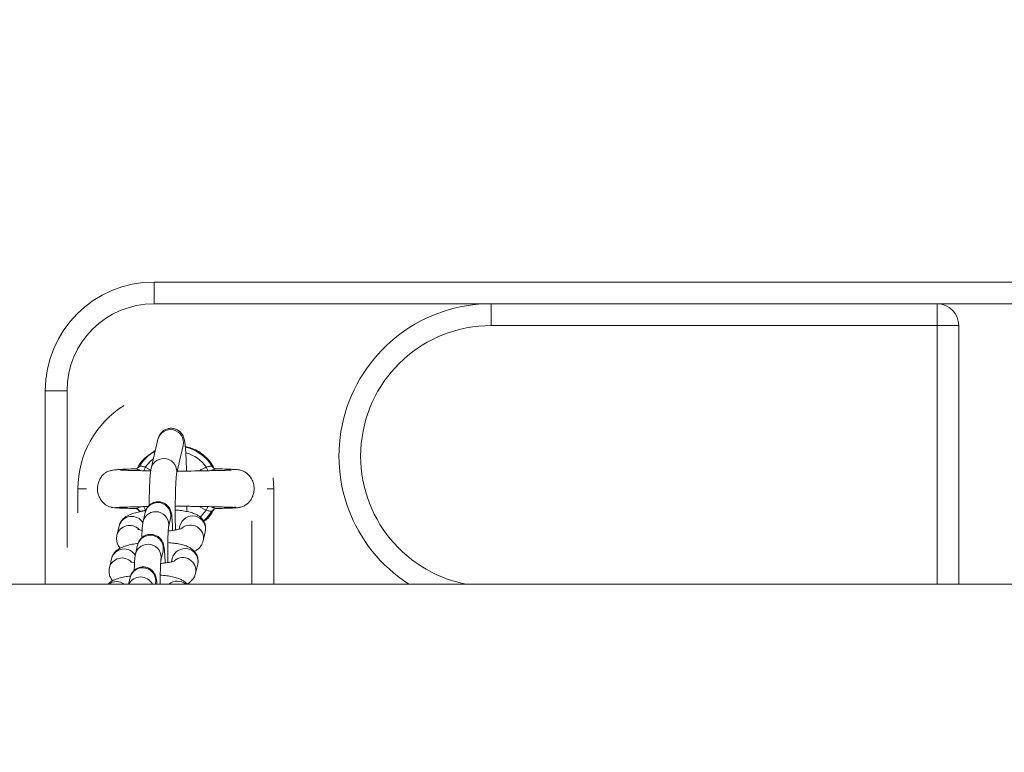
# Model space of a CAD drawing. Units: millimetres. Extents: x 2.8 to 13.9, y 0 to 16.3.
# Drawn here: x 7.4 to 7.6, y 4.4 to 4.6 of the extents above; entities that cross this region are included whole.
import ezdxf

# ---------------------------------------------------------------- set-up
doc = ezdxf.new("R2010")
doc.units = ezdxf.units.MM
doc.header["$PDSIZE"] = -1
doc.layers.add('DIASTASEIS', color=253, linetype='Continuous', lineweight=5)
doc.styles.get("Standard").update_dxf_attribs({"font": 'ARIALN.TTF'})
doc.dimstyles.get("Standard").update_dxf_attribs({"dimtxt": 0.18, "dimasz": 0.15, "dimexe": 0.1, "dimexo": 0, "dimgap": 0.09, "dimtad": 0, "dimtih": 1, "dimtoh": 1, "dimzin": 0, "dimdsep": 46, "dimtxsty": 'Standard', "dimblk": 'OBLIQUE', "dimcen": 0.09, "dimadec": 0, "dimazin": 0, "dimtfac": 1, "dimtofl": 0, "dimtmove": 0, "dimatfit": 3, "dimldrblk": 'OBLIQUE', "dimfxl": 1, "dimtolj": 1, "dimtzin": 0, "dimarcsym": 0})

# ---------------------------------------------------------------- blocks, each defined once
blk = doc.blocks.new('_Oblique')
at = {"color": 0, "linetype": 'ByBlock', "lineweight": -2}
blk.add_line((-0.5, -0.5), (0.5, 0.5), dxfattribs=at)
blk = doc.blocks.new('*D98')
at = {"layer": 'Defpoints', "color": 0}
for p in [(12.96785181702406, 6.611658180643293), (6.510888795182112, 4.43), (12.96785181702406, 4.43059563012428)]:
    blk.add_point(p, dxfattribs=at)
at = {"layer": 'DIASTASEIS', "color": 0, "lineweight": -2}
for p, q in [((6.510888795182112, 4.43), (6.510888795182112, 6.711658180643292)), ((12.96785181702406, 4.43059563012428), (12.96785181702406, 6.711658180643292)), ((6.510888795182112, 6.611658180643293), (9.45727617240595, 6.611658180643293)), ((12.96785181702406, 6.611658180643293), (10.02146443980022, 6.611658180643293))]:
    blk.add_line(p, q, dxfattribs=at)
at = {"layer": 'DIASTASEIS', "color": 0, "linetype": 'ByBlock', "lineweight": -2, "xscale": 0.15, "yscale": 0.15, "zscale": 0.15, "rotation": 180}
blk.add_blockref('_Oblique', (6.510888795182112, 6.611658180643293), dxfattribs=at)
at = {"layer": 'DIASTASEIS', "color": 0, "linetype": 'ByBlock', "lineweight": -2, "xscale": 0.15, "yscale": 0.15, "zscale": 0.15}
blk.add_blockref('_Oblique', (12.96785181702406, 6.611658180643293), dxfattribs=at)
at = {"layer": 'DIASTASEIS', "color": 0, "insert": (9.739370306103083, 6.611658180643293), "char_height": 0.18, "attachment_point": 5}
blk.add_mtext('\\A1;6.46', dxfattribs=at)
blk = doc.blocks.new('KATOPSI K286')
at = {"linetype": 'Continuous', "lineweight": 15}
for p, q in [((23.44498925892716, 17.14050135927945), (23.44498925892716, 17.14550135451108)), ((23.44498925892716, 17.14550135451108), (23.45706426588898, 17.14550135451108)), ((23.44498925892716, 17.14550135451108), (23.82998924939042, 17.14550135451108)), ((23.52248924462205, 17.14050135927945), (23.44498925892716, 17.14050135927945)), ((23.45309859005814, 17.14050135927945), (23.44498925892716, 17.14050135927945)), ((23.52248924462205, 17.14050135927945), (23.52248924462205, 17.13550134914666)), ((23.52248924462205, 17.14050135927945), (23.62498926607972, 17.14050135927945)), ((23.64998924223786, 17.14050135927945), (23.62498926607972, 17.14050135927945)), ((23.62498926607972, 17.13550134914666), (23.62498926607972, 17.14050135927945)), ((23.62498926607972, 17.13550134914666), (23.52248924462205, 17.13550134914666)), ((23.62998926131135, 17.13550134914666), (23.62498926607972, 17.13550134914666)), ((23.62498926607972, 17.07605135607272), (23.62498926607972, 17.13550134914666)), ((23.62998926131135, 17.13550134914666), (23.62998926131135, 17.07605135607272)), ((23.41998928276902, 17.07605135607272), (23.41998928276902, 17.12050134855061)), ((23.42498927800065, 17.12050134855061), (23.41998928276902, 17.12050134855061)), ((23.42498927800065, 17.12050134855061), (23.42498927800065, 17.08450013565569)), ((23.44585602967149, 17.10931257324963), (23.44431369988328, 17.10265954750329)), ((23.44526046006089, 17.10674352365285), (23.44296419112092, 17.10511813479214)), ((23.45015871016389, 17.10130455511361), (23.45170103995209, 17.10795756595879)), ((23.44298123804932, 17.10293906348496), (23.44424098221665, 17.10227959769517)), ((23.47248923270112, 17.09800135510712), (23.47234779087907, 17.10052071678191)), ((23.42748927561646, 17.09800135510712), (23.42748927561646, 17.09248320924788)), ((23.42748927561646, 17.09800135510712), (23.42947601763612, 17.09800135510712)), ((23.47248923270112, 17.09800135510712), (23.47101485220795, 17.09800135510712)), ((23.47248923270112, 17.07605135607272), (23.47248923270112, 17.09800135510712)), ((23.43506735054856, 17.09381159561425), (23.43509524552232, 17.09379247742444)), ((23.44113295761948, 17.09354142266064), (23.44169616190797, 17.09268652814179)), ((23.4569973298729, 17.09306368398219), (23.45538228241807, 17.09390884804278)), ((23.4593115994156, 17.09346328842192), (23.45929502932435, 17.09344201701432)), ((23.46376758305436, 17.09373054819851), (23.46351360766297, 17.09373615103512)), ((23.46465002982026, 17.0937176512435), (23.46465187756425, 17.09374568777829)), ((23.44293659417039, 17.09251267629414), (23.44245457140809, 17.09043360667973)), ((23.4482995816887, 17.08907861429005), (23.44878154484635, 17.09115768390446)), ((23.46748923746949, 17.07605135607272), (23.46748923746949, 17.09059845077544)), ((23.43693375079041, 17.08936039524823), (23.43645178763276, 17.08728132563382)), ((23.45091539112931, 17.08945585953742), (23.45073043791657, 17.08865790235549)), ((23.45627843825227, 17.08602179753333), (23.45676040140992, 17.08810086714774)), ((23.45676040140992, 17.08810086714774), (23.45678746191865, 17.08844248371869)), ((23.44120144335633, 17.08502803164273), (23.44071948019868, 17.08294896202832)), ((23.44656449047929, 17.08159396218806), (23.44704645363694, 17.08367303180247)), ((23.435198659581, 17.08187574314623), (23.4347166368187, 17.07979667353182)), ((23.4491802999199, 17.081971214886), (23.44899528710252, 17.08117325770407)), ((23.45454328743821, 17.07853714543133), (23.45502531020051, 17.08061621504574)), ((23.45502531020051, 17.08061621504574), (23.45505237070924, 17.08095783906727)), ((23.43946635214692, 17.07754337954074), (23.43912046639329, 17.07605135607272)), ((25.72849265987506, 17.07605135607135), (22.91445415016477, 17.07605135607135)), ((23.44527959315186, 17.07605135607272), (23.44531136242753, 17.07618838715106))]:
    blk.add_line(p, q, dxfattribs=at)
at = {"linetype": 'Continuous', "lineweight": 15, "flags": 128}
for points in [[(23.44481908766633, 17.10483967679291), (23.44418131796723, 17.10430699008256), (23.44298123804932, 17.10293906348496)], [(23.44147318093186, 17.10294214802533), (23.44152801720506, 17.10300765352994), (23.4416096755684, 17.10312598365098)], [(23.44263606755143, 17.10211806165724), (23.44267397610551, 17.10220829563885), (23.44272821633225, 17.10233720558434), (23.44278716532594, 17.1024774553135), (23.44284980980759, 17.10262640732079), (23.44291489807969, 17.10278124528676), (23.44298123804932, 17.10293906348496)], [(23.45699727026826, 17.10293906348496), (23.45706361023789, 17.10278124528676), (23.45712875811463, 17.10262640732079), (23.45719134299165, 17.1024774553135), (23.45725035158997, 17.10233720558434), (23.45730453221207, 17.10220829563885), (23.45733838765031, 17.10212768780737)], [(23.44298123804932, 17.09306368398219), (23.44291483847504, 17.09322150218039), (23.44284975020295, 17.09337634014636), (23.44278710572129, 17.09352528470307), (23.44272815672761, 17.09366553443223), (23.44267397610551, 17.09379443692713), (23.44264018027192, 17.09387473928481)], [(23.45555215565568, 17.09147852825671), (23.45579724995499, 17.09169574248343), (23.4569973298729, 17.09306368398219)], [(23.45836883274918, 17.09287671911269), (23.45715432850724, 17.09128263014107), (23.45638340203172, 17.09054518657475)], [(23.4573425003708, 17.09388459640294), (23.45730459181672, 17.09379443692713), (23.45725035158997, 17.09366553443223), (23.45719140259629, 17.09352528470307), (23.45712875811463, 17.09337634014636), (23.45706366984254, 17.09322150218039), (23.4569973298729, 17.09306368398219)]]:
    blk.add_lwpolyline(points, dxfattribs=at)
at = {"linetype": 'Continuous', "lineweight": 15}
for centre, radius, start, end in [((23.4449892618922, 17.12050135471642), 0.025, 90, 180), ((23.4449892618922, 17.12050135471642), 0.02500000000000012, 90, 180), ((23.4449892618922, 17.12050135471642), 0.02, 90, 180), ((23.5224892618922, 17.10550135471643), 0.035, 90, 237.2912821079343), ((23.62498926189226, 17.13550135471652), 0.005, 0, 90), ((23.5224892618922, 17.10550135471643), 0.03, 90, 259.0118622688815), ((23.4499892618922, 17.09800135471649), 0.02250000000000138, 121.8005934344206, 180), ((23.44876806347879, 17.10858990006928), 0.00300036621437294, 347.8335568301241, 166.0625983318002), ((23.4499892618922, 17.09800135471649), 0.009822388195015132, 119.0144858804819, 148.5516898544884), ((23.4499892618922, 17.09800135471649), 0.009822388195015222, 31.44831014551164, 76.8128901356321), ((23.4499892618922, 17.09800135471649), 0.008572816538795661, 35.16773405027853, 74.13900305464256), ((23.44722574795565, 17.10193689418949), 0.003000357330324573, 347.8546723937445, 166.0644130500953), ((23.44536717175499, 17.08971084057426), 0.003000297514198783, 348.4632802350072, 166.7832366736219), ((23.4458486177959, 17.09179009516398), 0.003000334162190848, 347.8319177387004, 166.0642575826511), ((23.43984760786672, 17.08862075505166), 0.003006265237999192, 30.51386039210867, 165.7571160632275), ((23.45382739037943, 17.08873304424204), 0.003000366908184932, 347.836626985824, 166.0598054150341), ((23.43935738619397, 17.08656127257992), 0.002993461909578477, 43.23512960167686, 166.1550686116648), ((23.45333279931695, 17.08663597626147), 0.003008825431275553, 348.0822163293171, 129.8278162894995), ((23.44411347757098, 17.08430536369629), 0.003000365349046291, 347.8335965707972, 166.0626972103159), ((23.43811251793928, 17.08113610843642), 0.003006265130693044, 30.51390504622907, 165.757223427495), ((23.44363204500928, 17.08222616190468), 0.003000327019358411, 348.4639130591563, 166.7828478522999), ((23.4520922919301, 17.08124836488397), 0.003000368242852986, 347.8371649252251, 166.0591288603993), ((23.43762224110081, 17.0790768259421), 0.002993360430584726, 43.23155788905226, 166.1586403279196), ((23.4515977086005, 17.07915139227563), 0.003008779157858668, 348.0808496541716, 129.8285634101753), ((23.44237838752369, 17.07682072008432), 0.003000364432078021, 347.8335724958815, 166.0628599069852), ((23.44189366189843, 17.07470727022515), 0.003019521223810586, 26.43179130524532, 153.5682086947547), ((23.45034425935451, 17.07370294872779), 0.003041577345970326, 49.72084900188226, 129.456994317602), ((23.43636154620057, 17.07360915811702), 0.003040455139103815, 53.4400779153078, 126.5599220846922)]:
    blk.add_arc(centre, radius, start, end, dxfattribs=at)
for points, knots in [([(23.45245474068528, 17.10203904825001), (23.45244866678513, 17.10228213331342), (23.45242767500113, 17.10312225070967), (23.45237668846255, 17.10443050111731), (23.45230334631597, 17.10591425486356), (23.45221696844277, 17.10718984468652), (23.45211455462947, 17.10826529256573), (23.45201207821348, 17.1089828112849), (23.45187727145587, 17.10956458238851), (23.45168463659925, 17.11009190134583), (23.451357821803, 17.11065418076085), (23.45085533368126, 17.11119989407617), (23.45014326547283, 17.11165219664607), (23.44926763207313, 17.11189992359808), (23.44834403576509, 17.11187209857982), (23.44752153888146, 17.11158893623982), (23.44688291572004, 17.11115022201849), (23.4464333785023, 17.11065443573997), (23.44613953117023, 17.11016185472848), (23.4459504029944, 17.10969090956402), (23.4458904479605, 17.10945055385908), (23.44585602967149, 17.10931257324963)], [0, 0, 0, 0, 0.03635753505624963, 0.1256539470450171, 0.2154081674113551, 0.3060742694953314, 0.398810613797079, 0.4979018328088292, 0.5500235156372923, 0.5880738821703817, 0.6209127565342435, 0.6576522630225413, 0.6984254909418681, 0.7420111991815396, 0.7865833547066569, 0.8289136319174212, 0.865464803039086, 0.8983438605131535, 0.928726097815229, 0.9590839066415693, 0.9999999999999999, 0.9999999999999999, 0.9999999999999999, 0.9999999999999999]), ([(23.45874356715089, 17.10275378244668), (23.45861521713504, 17.10300618207142), (23.45822217978384, 17.10377908793563), (23.45693606323718, 17.10531714195096), (23.4548725590995, 17.10697773228545), (23.45296249056356, 17.10747866932839), (23.45216333357697, 17.10768825727254)], [0, 0, 0, 0, 0.1023840026889564, 0.3135234300332098, 0.7127838416913113, 1, 1, 1, 1]), ([(23.44296419112092, 17.10511813479214), (23.44224253353522, 17.10439715104436), (23.44151341454922, 17.10366871286336), (23.44117498512413, 17.10271807708678), (23.44117152182465, 17.1027083488062)], [0, 0, 0, 0, 0.9897665532651553, 1, 1, 1, 1]), ([(23.44068163124924, 17.10255681889802), (23.44055081214929, 17.10255379830615), (23.43959627974095, 17.10253175830788), (23.43824689311323, 17.10248235126638), (23.43671552448007, 17.1023986895378), (23.43566771002375, 17.10229196829444), (23.43493807674902, 17.10215823115001), (23.4344157798467, 17.10199037600599), (23.43403212385088, 17.10180432579678), (23.43368641472093, 17.10156845390164), (23.43332578990491, 17.10127249215517), (23.43285375744551, 17.10075912269254), (23.43239680694188, 17.0999863202771), (23.43209833486499, 17.09911494259571), (23.43194481223226, 17.09802119044658), (23.43206439460638, 17.09691610626586), (23.43248070719202, 17.09581625303664), (23.43311547618667, 17.09488212104255), (23.43411691152943, 17.09402212264816), (23.43500687859543, 17.09378917740613), (23.43547498671418, 17.09366665201932)], [0, 0, 0, 0, 0.02059694731515139, 0.1502873336192292, 0.262495216331089, 0.3568402782672122, 0.4329128302381725, 0.4903060780363072, 0.5295182122677076, 0.5465626124883829, 0.5640988744166524, 0.6012377149414002, 0.6408076760117278, 0.6818887163143275, 0.723733362492432, 0.7870866814645044, 0.8291923496642135, 0.878985800232086, 0.9363485104532937, 1, 1, 1, 1]), ([(23.44421439854508, 17.1021012978509), (23.44387653169307, 17.10210715959814), (23.44284773042051, 17.10212500856172), (23.44129486978251, 17.10215776065237), (23.43961125593142, 17.10219599800003), (23.43823468894737, 17.10223039334536), (23.4373856028199, 17.10227141383753), (23.4373388022023, 17.10223275571771), (23.43731986967927, 17.10221711712628)], [0, 0, 0, 0, 0.09338739027498148, 0.2843636934876549, 0.4812832361979511, 0.6834630094988671, 0.8719494710366672, 1, 1, 1, 1]), ([(23.44066690890199, 17.10253941434174), (23.44066002956846, 17.1025524695635), (23.44065102177612, 17.10256956405757), (23.44070938499311, 17.10256064097435), (23.44072317568665, 17.10255853253155)], [0, 0, 0, 0, 0.7637091596832398, 1, 1, 1, 1]), ([(23.44072317568665, 17.10255853253155), (23.44076766539933, 17.10255741303725), (23.44085521781862, 17.10255520995641), (23.44110790239331, 17.10247255977557), (23.4414102796731, 17.10235866919989), (23.4416388422034, 17.10226495682328), (23.44186264266613, 17.10217193020454), (23.44190832535956, 17.10215504129118), (23.44193523613816, 17.10214509236365)], [0, 0, 0, 0, 0.27884225665393, 0.5487406562564155, 0.6098047584952508, 0.9243844034416312, 0.9554563352965438, 1, 1, 1, 1]), ([(23.44146394221192, 17.10295263844281), (23.44143455895204, 17.1029142278231), (23.44133930461566, 17.1027897086885), (23.44112317531303, 17.10266613750476), (23.44089946110219, 17.10258422749356), (23.44075723870347, 17.10256675990146), (23.44072841008449, 17.10256695043946), (23.44072371212846, 17.10256698148995)], [0, 0, 0, 0, 0.1380340055948444, 0.4474771566901662, 0.7175878042323215, 0.9539776750715286, 1, 1, 1, 1]), ([(23.44298123804932, 17.10293906348496), (23.44283664861966, 17.1029777601935), (23.44254943274728, 17.1030546282536), (23.44217017001483, 17.10317673014989), (23.44186093187872, 17.1032154109325), (23.44167357977123, 17.10318224530143), (23.44162641703918, 17.10314072294394), (23.4416096755684, 17.10312598365098)], [0, 0, 0, 0, 0.2216164084959777, 0.4402240897472928, 0.6592761737957398, 0.879052426933517, 1, 1, 1, 1]), ([(23.44431369988328, 17.10265954750329), (23.44428307003777, 17.10250841956573), (23.44419198603525, 17.10205901026605), (23.44411552338859, 17.10132551970101), (23.44402988880836, 17.10018789857494), (23.44396459221221, 17.09884096738173), (23.4439142567074, 17.09726917594192), (23.44388151895998, 17.09570020025088), (23.44387297744931, 17.09462057617721), (23.44386928765183, 17.09415419566184)], [0, 0, 0, 0, 0.08519450008789009, 0.2533429706804024, 0.4076385987973362, 0.5706609802485736, 0.7276059226061377, 0.8823300690395046, 1, 1, 1, 1]), ([(23.46269207684403, 17.10220008509904), (23.46263466640816, 17.10221486878182), (23.46250641480064, 17.10224789467767), (23.46160623769972, 17.10222396760579), (23.46037756095091, 17.10219654927024), (23.45892085378115, 17.10216314513965), (23.45694705189845, 17.10211994262314), (23.45435088466449, 17.10208735580746), (23.45192486703359, 17.102010690029), (23.45057641526985, 17.10200956910213), (23.45032208649522, 17.10200935768633)], [0, 0, 0, 0, 0.1108966234878672, 0.2477366705012774, 0.3738094026498604, 0.4881103894634799, 0.5917873884519048, 0.7767084067963882, 0.9578854217798783, 1, 1, 1, 1]), ([(23.45542436329728, 17.10209623145609), (23.45560708096255, 17.10222310881235), (23.45609789308095, 17.10256392393804), (23.4566504298084, 17.10279439273412), (23.45699727026826, 17.10293906348496)], [0, 0, 0, 0, 0.3722761895792519, 1, 1, 1, 1]), ([(23.45699727026826, 17.10293906348496), (23.45707876330613, 17.10295869131433), (23.45730269021585, 17.10301262474623), (23.45764633499672, 17.10313196031401), (23.45798872037417, 17.10320809428261), (23.45825816974088, 17.10320329422537), (23.45833201585551, 17.10315170439761), (23.45836883274918, 17.10312598365098)], [0, 0, 0, 0, 0.1245766539634019, 0.3423122501774008, 0.5622491742387733, 0.7817539120126625, 1, 1, 1, 1]), ([(23.45804452387696, 17.10214507001191), (23.45818356045019, 17.1022015668885), (23.45848686872014, 17.10232481481918), (23.45876918833335, 17.10243631266766), (23.45902797990069, 17.10252386913722), (23.45915096622354, 17.10255469516127), (23.45929216497099, 17.10257222883782), (23.45930237957891, 17.10255498176863), (23.4593115994156, 17.10253941434174)], [0, 0, 0, 0, 0.1864995143435984, 0.4068486712640282, 0.4537851260611275, 0.6888051489303441, 0.7191115198750923, 0.9999999999999999, 0.9999999999999999, 0.9999999999999999, 0.9999999999999999]), ([(23.45925056425935, 17.10256780105382), (23.45921655763079, 17.10256960577484), (23.45913874173646, 17.10257373543944), (23.45890072484697, 17.10264010745956), (23.45860589318563, 17.10280770289292), (23.45845708410441, 17.10301414209501), (23.45838158814317, 17.10311887579709)], [0, 0, 0, 0, 0.1760309231492379, 0.4028039325042521, 0.6970219104326757, 1, 1, 1, 1]), ([(23.46448677269822, 17.09367655384093), (23.46479044229629, 17.09374052362769), (23.46537055379454, 17.09386272752655), (23.46631023014818, 17.09438263025751), (23.46712396478564, 17.09518227522059), (23.46766025330555, 17.09617624427718), (23.46795873618457, 17.09720392910761), (23.46802260954693, 17.0982850558557), (23.46779777618002, 17.09946980660853), (23.46732201301159, 17.10049601904492), (23.46661986301634, 17.10134203124354), (23.46584213752956, 17.10190225171808), (23.46507247514812, 17.102217833985), (23.46454393260197, 17.10232419030032), (23.46410143404773, 17.10237437320378), (23.46343992017091, 17.10242575680089), (23.46252370470597, 17.10247097466557), (23.46118270491673, 17.10251826099621), (23.45993047694028, 17.10254856845355), (23.45926266400224, 17.10256473141461)], [0, 0, 0, 0, 0.04114464330390832, 0.07860016552664321, 0.1419079401291193, 0.1912557740902306, 0.2290060417484514, 0.2852737523271694, 0.3345268696781007, 0.3871759330776192, 0.4337094447407651, 0.4778285934494828, 0.5201173760674576, 0.5694093026739792, 0.6338236175048442, 0.6991081915120698, 0.7771541842030791, 0.881156369473456, 1, 1, 1, 1]), ([(23.4499058076561, 17.08849862384348), (23.44989727323523, 17.08893286751694), (23.44987706581815, 17.08996105011052), (23.44986286921046, 17.09164642940319), (23.44986134582943, 17.09347600865461), (23.4498762295381, 17.09524103558928), (23.44990640164876, 17.09688243766796), (23.4499506913914, 17.09834867974163), (23.45000641829408, 17.09958604222114), (23.45006855821428, 17.10050816957524), (23.4501206479314, 17.10105266499757), (23.45015872493181, 17.1013036279198), (23.45015811890863, 17.10130001658896), (23.4501579353035, 17.10129892247468)], [0, 0, 0, 0, 0.07836881204467953, 0.1855581401593913, 0.2928335999856891, 0.4000249597116737, 0.5069633374729369, 0.6134063226420838, 0.7189165821140538, 0.8225583273165237, 0.9082855239965835, 0.9722135345777134, 1, 1, 1, 1]), ([(23.44926595179444, 17.08840655701905), (23.44925476673918, 17.08872772331127), (23.44922773198112, 17.08950399600698), (23.44916938645786, 17.0905421866706), (23.44908926464766, 17.09152989297123), (23.44901277987622, 17.09214341780486), (23.448892904589, 17.09268732207212), (23.44872784192853, 17.09316794620471), (23.44842891723119, 17.09371000181246), (23.44796316788291, 17.09424688079226), (23.4472870679462, 17.09471307908526), (23.44643513589939, 17.09499346701599), (23.44551006245809, 17.09500601647411), (23.44466857978956, 17.09475376108795), (23.44400528299184, 17.09433077352409), (23.44353443503995, 17.09384172047347), (23.4432224605691, 17.09334543033727), (23.44302745393517, 17.09287333081053), (23.44296787701341, 17.09263684895355), (23.44293659417039, 17.09251267629414)], [0, 0, 0, 0, 0.070306407165904, 0.1699335998669015, 0.2720147516922078, 0.3825916449845947, 0.4295740398263955, 0.4721835344957427, 0.5120795738542515, 0.559165011517061, 0.6127428728759438, 0.6712822627217513, 0.7316557750143095, 0.7902476349925694, 0.8401310384296259, 0.8842560322593583, 0.9237730940968274, 0.9599745292930019, 1, 1, 1, 1]), ([(23.43521725623017, 17.09370879995375), (23.43540900102373, 17.09367966900262), (23.43578506771258, 17.0936225348291), (23.43694862739408, 17.09355408631276), (23.43846234745874, 17.09349703684276), (23.43974896534723, 17.09346002269327), (23.44057842821183, 17.09344193309717), (23.44071840731507, 17.09343888031989)], [0, 0, 0, 0, 0.2526506607228783, 0.4955206119218165, 0.7292416700288441, 0.9543071669090634, 1, 1, 1, 1]), ([(23.43622266737824, 17.09366568344384), (23.43634872416854, 17.09367838837291), (23.43659096223766, 17.09370280290462), (23.43756119820823, 17.09374750560581), (23.43913156428397, 17.09379650256763), (23.44128541967393, 17.09384457058533), (23.44278441345585, 17.09387631791204), (23.44353422478113, 17.09388972919449), (23.44361465660935, 17.09389116781502)], [0, 0, 0, 0, 0.1694640996142458, 0.3256520825012021, 0.5973959954970696, 0.8156793194603021, 0.9802280269454524, 0.9999999999999999, 0.9999999999999999, 0.9999999999999999, 0.9999999999999999]), ([(23.44313483921891, 17.09291865843087), (23.44300393426947, 17.09290409515946), (23.44235592525328, 17.0928320036821), (23.4413030919429, 17.09262907250282), (23.44002323917769, 17.09229675744526), (23.43902339724566, 17.09188911328314), (23.43819843770026, 17.09136129172597), (23.43757427236215, 17.09074823221609), (23.43713662635947, 17.09005632967793), (23.43699163347801, 17.08955895318885), (23.43693375079041, 17.08936039524823)], [0, 0, 0, 0, 0.04439248187884588, 0.2197527948158677, 0.4051244374891331, 0.5934707783096905, 0.7117298386085278, 0.8213108028716876, 0.9286653877666564, 1, 1, 1, 1]), ([(23.44193398444062, 17.0938576551035), (23.44179493373619, 17.09380115448945), (23.44149162047722, 17.09367790890459), (23.44120920690112, 17.09356639459812), (23.44095059327722, 17.09347883716961), (23.44082734896602, 17.09344801060748), (23.44068664006654, 17.09343048697425), (23.44067630054573, 17.09344772766345), (23.44066696850663, 17.09346328842192)], [0, 0, 0, 0, 0.1865285971392697, 0.4068774547368139, 0.4537971814576222, 0.6888159171860643, 0.7191376590145608, 0.9999999999999999, 0.9999999999999999, 0.9999999999999999, 0.9999999999999999]), ([(23.44072794405824, 17.09343490916043), (23.44076180544273, 17.09343304063392), (23.44083929169689, 17.09342876481625), (23.44108018156146, 17.09336399774164), (23.44137146468873, 17.09318092444865), (23.44159228255976, 17.09296089020707), (23.44164403700408, 17.09279582306882), (23.44165288893586, 17.09276759045868)], [0, 0, 0, 0, 0.1594900462702617, 0.3649669507980696, 0.6316210837386047, 0.9369935259132067, 1, 1, 1, 1]), ([(23.4416096755684, 17.09287671911269), (23.44164649254052, 17.09285099749328), (23.44172033880742, 17.09279940591838), (23.44198978721785, 17.09279461904733), (23.44233216492499, 17.09287074489165), (23.44267579048178, 17.09299012257983), (23.44289972408673, 17.09304405285055), (23.44298123804932, 17.09306368398219)], [0, 0, 0, 0, 0.2182447043040212, 0.4377480214504033, 0.6576841640628709, 0.875393779081069, 1, 1, 1, 1]), ([(23.45681100575333, 17.08873929994851), (23.45682383692548, 17.08885261029555), (23.45687421276494, 17.08929747252508), (23.45666069374557, 17.09003987197749), (23.45623533290948, 17.09083222691), (23.4556704117024, 17.09143953754036), (23.45502373417116, 17.09190371226688), (23.45424911502078, 17.09228254874241), (23.45327669434597, 17.09260230174842), (23.45205726951056, 17.09285591413819), (23.45088725644657, 17.09302219846946), (23.45012215647682, 17.0930724474567), (23.44986432282334, 17.09308938103467)], [0, 0, 0, 0, 0.03318783734245156, 0.1302971501407932, 0.2178809489341961, 0.3026865885672618, 0.3913473724392453, 0.4934646925720247, 0.627520760797687, 0.7828590804645651, 0.9268249394685057, 0.9999999999999999, 0.9999999999999999, 0.9999999999999999, 0.9999999999999999]), ([(23.44995706765061, 17.09399017858058), (23.45073010523097, 17.09398497919013), (23.45193920877859, 17.09397684685413), (23.45372812730916, 17.09393289644716), (23.45554914146491, 17.09390863597636), (23.45784985947567, 17.09386225328304), (23.45986436959448, 17.09381970291459), (23.46141216942416, 17.09377863969822), (23.46248817104333, 17.09374357155146), (23.46335813144406, 17.09370545096041), (23.4636254654863, 17.09367908383907), (23.46376412598496, 17.09366540777236)], [0, 0, 0, 0, 0.11449245627204, 0.1790769796774149, 0.2718111750901454, 0.4003213108307925, 0.5644500164700654, 0.6600299563049994, 0.7645325032880393, 0.8778680026555593, 1, 1, 1, 1]), ([(23.45249425856477, 17.09274520146399), (23.45250057560407, 17.09301214751243), (23.45250972332961, 17.09339871296967), (23.45251325307902, 17.09382799920282), (23.45251434533006, 17.09396083819419)], [0, 0, 0, 0, 0.6905584639818528, 1, 1, 1, 1]), ([(23.45639025656586, 17.09047231244593), (23.45665159303071, 17.09064511517928), (23.45767110219537, 17.09131924219226), (23.45830735984763, 17.09244187284897), (23.45878052203065, 17.09327673333436)], [0, 0, 0, 0, 0.2563355719161705, 1, 1, 1, 1]), ([(23.45836883274918, 17.09287671911269), (23.45835209128486, 17.09286197997184), (23.45830492857102, 17.0928204580434), (23.45811757601924, 17.0927872871218), (23.45780833751776, 17.09282598993294), (23.4574290908058, 17.09294809510717), (23.45714189841044, 17.09302498081725), (23.4569973298729, 17.09306368398219)], [0, 0, 0, 0, 0.1209504451266658, 0.3407319171424225, 0.5597898659641518, 0.7784045249661474, 1, 1, 1, 1]), ([(23.45925533263093, 17.09344417768269), (23.45921087083155, 17.09344529688777), (23.45912337636707, 17.09344749932378), (23.45887066397558, 17.09353014668132), (23.4585682847516, 17.09364405002619), (23.45833969115109, 17.09373766063285), (23.4581162205889, 17.09383068472319), (23.45807083568394, 17.09384745649262), (23.45804422585374, 17.09385729002505)], [0, 0, 0, 0, 0.2789912903794694, 0.5490149712757922, 0.6101074182167331, 0.9248446885236795, 0.9559353471443535, 1, 1, 1, 1]), ([(23.45838993279343, 17.09289995002299), (23.45845732860958, 17.09299256062965), (23.45858888523541, 17.09317333652401), (23.45885379436849, 17.0933381875387), (23.45907936266674, 17.09341808107339), (23.45922114203251, 17.09343596065886), (23.45925011764075, 17.09343575491706), (23.45925485579377, 17.09343572127371)], [0, 0, 0, 0, 0.2737861897390685, 0.5344306135072855, 0.7619618724204217, 0.9610754994725996, 1, 1, 1, 1]), ([(23.45929502932435, 17.09344201701432), (23.45929485564077, 17.09344091222859), (23.45929420748508, 17.09343678937008), (23.45927176286058, 17.09344105505564), (23.45925533263093, 17.09344417768269)], [0, 0, 0, 0, 0.2679659378700168, 1, 1, 1, 1]), ([(23.45929485051041, 17.0934445949152), (23.45958413827662, 17.09345138980742), (23.46056817926197, 17.09347450330616), (23.46192811914841, 17.0935165592451), (23.4632981932755, 17.09357043761118), (23.46426463924527, 17.09362687070583), (23.46451982933561, 17.09366593726528), (23.4646478244484, 17.09368553179055)], [0, 0, 0, 0, 0.09343637169693376, 0.3178330715184745, 0.5437987391274918, 0.7711841718974444, 1, 1, 1, 1]), ([(23.44245457140809, 17.09043360667973), (23.44242483670612, 17.09028278544061), (23.44235119553479, 17.08990926050293), (23.44229368413565, 17.08931902058961), (23.44223091629396, 17.08839754202184), (23.44219086457199, 17.08747701868955), (23.44217702895564, 17.08682204967734), (23.44217341629868, 17.08665102886706)], [0, 0, 0, 0, 0.1475931968886357, 0.3655303455793716, 0.6261484176454944, 0.9023825564734976, 1, 1, 1, 1]), ([(23.44223856417542, 17.08844448047429), (23.44202702199491, 17.08848220723765), (23.44161285430256, 17.08855607055178), (23.4412564629187, 17.08866645117799), (23.44122808338863, 17.08867892415204), (23.44121622530824, 17.08868413584977)], [0, 0, 0, 0, 0.3780240322838914, 0.7401140552030768, 0.9999999999999999, 0.9999999999999999, 0.9999999999999999, 0.9999999999999999]), ([(23.44816946474915, 17.08101376312523), (23.44816088145836, 17.08147885186391), (23.44814356365123, 17.08241722354554), (23.44813686024576, 17.0838777142454), (23.44814477578141, 17.08529363070223), (23.44816864777948, 17.08659495921412), (23.4482050952796, 17.08770434402626), (23.4482512448551, 17.08852499528026), (23.44828622835949, 17.08896208842358), (23.44831540269717, 17.08915397461416), (23.44830878531453, 17.08912177305998), (23.44830762831574, 17.08911614286452)], [0, 0, 0, 0, 0.1334936005744392, 0.2693391691231037, 0.4052454375825515, 0.5406328339037646, 0.6748048910599774, 0.80631855319763, 0.9114651760198768, 0.9845203630710535, 1, 1, 1, 1]), ([(23.45144736258393, 17.08886749463826), (23.45143306371126, 17.0888605309328), (23.45140022357144, 17.08884453743004), (23.45105728028824, 17.08872835494841), (23.45046307263854, 17.08858534889404), (23.4495796259812, 17.08843732482168), (23.44884796529675, 17.08833928778309), (23.44840715805189, 17.08830987047119), (23.44837367026215, 17.08830763566046)], [0, 0, 0, 0, 0.1327355440508956, 0.3048529724593619, 0.5063084534322048, 0.7338919121738342, 0.9797839718129816, 1, 1, 1, 1]), ([(23.43645178763276, 17.08728132563382), (23.43640475894444, 17.08695452772425), (23.43630992292442, 17.0862955211854), (23.43654748044015, 17.08534920178621), (23.43688746174412, 17.08467987768753), (23.43715102599316, 17.08440510979889), (23.43722587315446, 17.08432708102017)], [0, 0, 0, 0, 0.3033047491558378, 0.6116312468801882, 0.8897107675676079, 1, 1, 1, 1]), ([(23.44753080098038, 17.08092191236764), (23.44751964046612, 17.08124307533657), (23.44749266583628, 17.08201931664708), (23.44743428628599, 17.08305756431476), (23.44735417688036, 17.08404524642034), (23.44727768560328, 17.08465876259921), (23.44715781684125, 17.08520267621653), (23.44699273981496, 17.08568330921499), (23.44669384461325, 17.08622533428282), (23.44622806092478, 17.08676225116957), (23.44555198985254, 17.08722842550272), (23.44470003766238, 17.08750882825208), (23.44377497389416, 17.08752135875701), (23.44293348670226, 17.08726911780033), (23.4422701931701, 17.08684613170325), (23.44179933511849, 17.08635705999946), (23.44148737925965, 17.08586081587028), (23.44129236974851, 17.08538865631325), (23.44123274971602, 17.0851521963145), (23.44120144335633, 17.08502803164273)], [0, 0, 0, 0, 0.07030821342170401, 0.1699328533512792, 0.2720140067627563, 0.3825906610275255, 0.4295733226261029, 0.4721824793407077, 0.5120805605367944, 0.5591649755505603, 0.6127435063511865, 0.671282392145615, 0.7316558989368539, 0.7902476231585558, 0.8401310273707172, 0.8842560218860783, 0.9237744820233491, 0.9599741331475488, 1, 1, 1, 1]), ([(23.45425116507417, 17.08357045965939), (23.45427595220191, 17.08358078033844), (23.45454633329848, 17.0836933595992), (23.45501061307992, 17.08403022999206), (23.45563863899516, 17.08463158909998), (23.45607545040349, 17.08532621114428), (23.45622052394713, 17.08582334032209), (23.45627843825227, 17.08602179753333)], [0, 0, 0, 0, 0.02852291207196705, 0.3111315007122537, 0.5729846129725304, 0.829532671520136, 1, 1, 1, 1]), ([(23.44131570546037, 17.08542425351887), (23.44121316461723, 17.08541276138279), (23.44059425214979, 17.08534339754575), (23.43956863363224, 17.08514407461436), (23.43828796412737, 17.08481219750737), (23.43728835772657, 17.08440446833841), (23.43646332505082, 17.08387663778623), (23.4358391848218, 17.08326358776534), (23.43540153299346, 17.08257168409656), (23.43525654188641, 17.08207430374667), (23.435198659581, 17.08187574314623)], [0, 0, 0, 0, 0.03515957398827387, 0.2122149380542238, 0.3993780726173252, 0.5895447710628248, 0.708942713590006, 0.819582898916771, 0.9279751844594752, 0.9999999999999999, 0.9999999999999999, 0.9999999999999999, 0.9999999999999999]), ([(23.45507591454392, 17.08125464784651), (23.45508874566468, 17.08136795999447), (23.45513911977362, 17.08181281579672), (23.45492561476129, 17.08255527526634), (23.45450016563518, 17.08334753331925), (23.45393534350155, 17.08395488800814), (23.45328862896659, 17.08441908896642), (23.45251393402395, 17.08479787756922), (23.45154168798075, 17.08511767610249), (23.45032199845124, 17.08537120358741), (23.44915980333525, 17.08553670928946), (23.44840300054515, 17.08558652995369), (23.44815337149506, 17.08560296314507)], [0, 0, 0, 0, 0.03326544785022342, 0.1305978903550049, 0.2183891065027986, 0.3033885219599486, 0.3922519346125249, 0.4946093814589024, 0.6289768015833785, 0.7846721324852859, 0.9289747715989896, 1, 1, 1, 1]), ([(23.44071948019868, 17.08294896202832), (23.44068974536905, 17.08279813558166), (23.44061610245913, 17.08242459053277), (23.44055859598312, 17.08183441651837), (23.440495823757, 17.08091286936334), (23.44045577265274, 17.07999234485757), (23.44044193771306, 17.07933740437189), (23.44043832508927, 17.07916638421565)], [0, 0, 0, 0, 0.1475930336179604, 0.3655370013146538, 0.6261464778833323, 0.9023781715083408, 1, 1, 1, 1]), ([(23.44640594212418, 17.07605135607272), (23.44640526690001, 17.07616252013698), (23.44640164552412, 17.07675871747832), (23.44641056295873, 17.07780839602773), (23.44643324505519, 17.07911042956751), (23.44647002073003, 17.08021970401816), (23.44651604808685, 17.08104031863851), (23.44655115720937, 17.08147746866356), (23.44658031112548, 17.08166933058859), (23.44657369399034, 17.08163712820564), (23.44657253710633, 17.08163149821311)], [0, 0, 0, 0, 0.04088689303118717, 0.219285405689623, 0.3970051869965417, 0.5731233171680035, 0.7457616599108801, 0.8837768329304256, 0.9796805236732649, 1, 1, 1, 1]), ([(23.44971227137452, 17.08138284998684), (23.44969797664046, 17.08137588783526), (23.44966514671098, 17.08135989824469), (23.4493221191099, 17.08124368361401), (23.44872779163513, 17.08110081030426), (23.44784555226085, 17.08095217079002), (23.44707062586756, 17.08085070935302), (23.44658423331292, 17.08081902852071), (23.44650631634599, 17.08081395345479)], [0, 0, 0, 0, 0.1292864683891194, 0.2969251199348796, 0.4931487039574928, 0.7148183242557382, 0.9543157250835631, 1, 1, 1, 1]), ([(23.4347166368187, 17.07979667353182), (23.43466963939467, 17.0794698853941), (23.43457486858345, 17.07881091359862), (23.43481230639462, 17.07786449570082), (23.43515234812243, 17.07719527282753), (23.435415935566, 17.07692046796486), (23.43549078194505, 17.07684243636876)], [0, 0, 0, 0, 0.3033086472647191, 0.6116251505513867, 0.8897198940163524, 0.9999999999999999, 0.9999999999999999, 0.9999999999999999, 0.9999999999999999]), ([(23.44565540043717, 17.07605135607272), (23.44564364501512, 17.07620384828962), (23.445604213831, 17.0767153525663), (23.44554229012678, 17.07717060095668), (23.4454227672126, 17.0777185830702), (23.44525763865203, 17.07819853615123), (23.44495875037495, 17.07874073709907), (23.44449298389418, 17.07927758123068), (23.44381687287659, 17.07974379440108), (23.44296492672792, 17.08002416905727), (23.44203985284814, 17.08003671984519), (23.44119839972401, 17.07978444075646), (23.44053504763775, 17.0793615287151), (23.44006425649473, 17.07887236833866), (23.43975220214621, 17.07837619511448), (23.43955729319188, 17.07790398128824), (23.43949766476794, 17.07766754114297), (23.43946635214692, 17.07754337954074)], [0, 0, 0, 0, 0.06060901943548467, 0.2033006881892559, 0.2639219138137246, 0.3189043550236897, 0.3703884507650715, 0.4311470422975881, 0.5002830482747447, 0.5758259254380911, 0.6537263811059864, 0.7293333836162681, 0.7937065771847506, 0.8506400904684754, 0.9016373037474802, 0.9483468851648038, 1, 1, 1, 1]), ([(23.44050347296601, 17.08095983582287), (23.44029192704538, 17.080997563522), (23.43987773076502, 17.08107143246067), (23.4395213801384, 17.08118180710911), (23.43949299438134, 17.08119427454138), (23.43948113409882, 17.08119948374777)], [0, 0, 0, 0, 0.3780050462634628, 0.7401148820290806, 1, 1, 1, 1]), ([(23.43958061425095, 17.07793960886746), (23.43947807083422, 17.07792812148792), (23.43885910760627, 17.07785878241437), (23.43783393336545, 17.07765851874452), (23.43655142537095, 17.07733104974508), (23.43555784669848, 17.07690868053529), (23.4348311672976, 17.07648225804765), (23.43452161623932, 17.07615381486729), (23.43442505089646, 17.07605135607272)], [0, 0, 0, 0, 0.04607234719492896, 0.278097703732205, 0.5233689682134222, 0.7725763065005498, 0.9290545248094829, 0.9999999999999999, 0.9999999999999999, 0.9999999999999999, 0.9999999999999999]), ([(23.45251607386475, 17.0760858075574), (23.45241311306132, 17.07620701192771), (23.45212781447368, 17.07654286241162), (23.45155002956492, 17.07692905226494), (23.45078019314112, 17.07731528793234), (23.44980608180822, 17.0776323205442), (23.44858707961054, 17.07788673544322), (23.44742466577787, 17.07805203594315), (23.44666790369727, 17.07810187779918), (23.44641828028565, 17.07811831849366)], [0, 0, 0, 0, 0.06719666515984093, 0.1861981746298474, 0.3232560963903083, 0.5031763719782101, 0.711665319336899, 0.9048907331441091, 1, 1, 1, 1]), ([(23.45251607386475, 17.0760858075574), (23.45254086090005, 17.07609613077599), (23.45281122786526, 17.07620873227412), (23.45327555914227, 17.07654560394879), (23.45390352432981, 17.07714693146769), (23.454340380043, 17.07784155592216), (23.45448539693832, 17.07833869024747), (23.45454328743821, 17.07853714543133)], [0, 0, 0, 0, 0.02852361647447874, 0.3111240827272239, 0.5729876231541439, 0.8295373796630374, 1, 1, 1, 1])]:
    blk.add_open_spline(points, degree=3, knots=knots, dxfattribs=at)

msp = doc.modelspace()

# ---------------------------------------------------------------- block references
msp.add_blockref('KATOPSI K286', (-16.03868079958324, -12.60740572539126))

# ---------------------------------------------------------------- dimensions: what is measured, and where the dimension line sits
at = {"layer": 'DIASTASEIS'}
dim = msp.add_linear_dim(base=(12.96785181702406, 6.611658180643293), p1=(6.510888795182112, 4.43), p2=(12.96785181702406, 4.43059563012428), dimstyle='Standard', dxfattribs=at)
dim.commit()
dim.dimension.update_dxf_attribs({"geometry": '*D98', "text_midpoint": (9.739370306103083, 6.611658180643293)})

doc.saveas('drawing.dxf')
